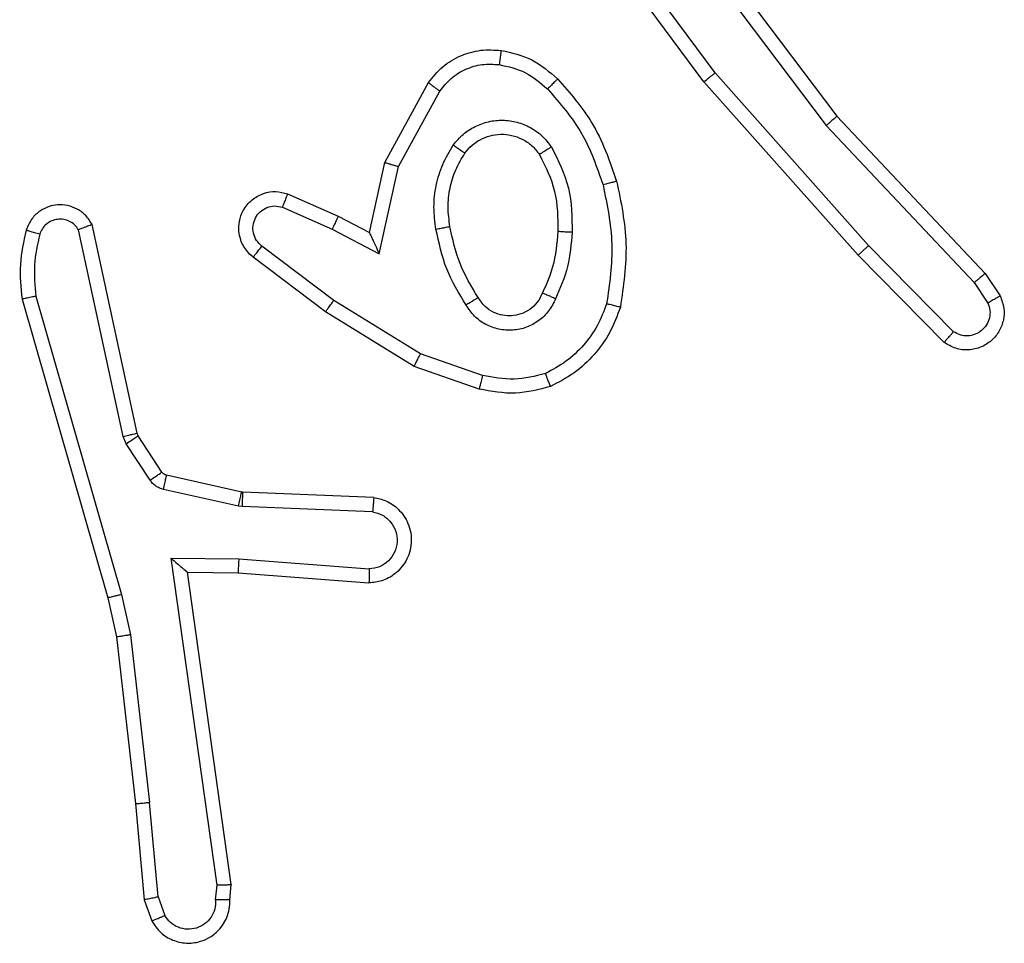
# Model space of a CAD drawing. Units: millimetres. Extents: x -4837 to 388842, y -3372 to 7152.
# Drawn here: x -2791 to -2777, y 4342 to 4355 of the extents above; entities that cross this region are included whole.
import ezdxf

# ---------------------------------------------------------------- set-up
doc = ezdxf.new("R2010")
doc.units = ezdxf.units.MM
doc.layers.add('Toestel 2D', color=7, linetype='Continuous', lineweight=20)

# ---------------------------------------------------------------- blocks, each defined once
blk = doc.blocks.new('wd1463')
at = {"color": 7, "linetype": 'Continuous', "lineweight": 25}
for p, q in [((-422.7141, -393.1291), (-422.7233, -393.1031)), ((-422.6945, -393.1253), (-422.705, -393.0954)), ((-422.8151, -393.1253), (-422.8171, -393.1465)), ((-422.795, -393.1252), (-422.797, -393.1455)), ((-422.7141, -393.1291), (-422.7018, -393.2622)), ((-422.682, -393.2606), (-422.6945, -393.1253)), ((-422.8171, -393.1465), (-422.7554, -393.5861)), ((-422.797, -393.1455), (-422.7323, -393.6059)), ((-422.6751, -393.4981), (-422.7018, -393.2622)), ((-422.6555, -393.4951), (-422.682, -393.2606)), ((-422.6624, -393.5546), (-422.6751, -393.4981)), ((-422.6431, -393.5501), (-422.6555, -393.4951)), ((-422.542, -393.9746), (-422.6624, -393.5546)), ((-422.5225, -393.9706), (-422.6431, -393.5501)), ((-422.8268, -393.5854), (-423.0109, -393.571)), ((-422.7554, -393.5861), (-422.8268, -393.5854)), ((-422.7554, -393.5861), (-422.7554, -393.5861)), ((-422.8277, -393.605), (-423.0114, -393.5907)), ((-422.7323, -393.6059), (-422.8277, -393.605)), ((-423.016, -393.6711), (-422.8327, -393.6784)), ((-422.8327, -393.6784), (-422.8273, -393.6791)), ((-422.8273, -393.6791), (-422.7216, -393.7027)), ((-423.0177, -393.6914), (-422.8335, -393.6988)), ((-422.8335, -393.6988), (-422.8317, -393.699)), ((-422.8317, -393.699), (-422.726, -393.7226)), ((-422.7195, -393.727), (-422.6858, -393.7783)), ((-422.7027, -393.7157), (-422.6691, -393.767)), ((-422.6691, -393.767), (-422.6647, -393.7773)), ((-422.6858, -393.7783), (-422.6844, -393.7818)), ((-422.6844, -393.7818), (-422.6211, -394.0754)), ((-422.6647, -393.7773), (-422.602, -394.0682)), ((-423.1661, -393.8438), (-423.0743, -393.8758)), ((-423.1706, -393.863), (-423.0834, -393.8933)), ((-423.0743, -393.8758), (-422.9496, -393.9526)), ((-423.0834, -393.8933), (-422.9613, -393.9686)), ((-423.8204, -393.9097), (-423.6995, -394.0325)), ((-423.8338, -393.9246), (-423.7143, -394.0459)), ((-422.9496, -393.9526), (-422.8479, -394.0296)), ((-423.8785, -394.0066), (-423.8994, -393.9751)), ((-423.863, -393.9938), (-423.8822, -393.9649)), ((-422.9613, -393.9686), (-422.8603, -394.0451)), ((-423.6544, -394.2147), (-423.863, -393.9938)), ((-423.6696, -394.2278), (-423.8785, -394.0066)), ((-423.7143, -394.0459), (-423.4981, -394.2889)), ((-423.6995, -394.0325), (-423.4824, -394.2764)), ((-423.0254, -394.0344), (-423.0527, -394.1572)), ((-422.959, -394.069), (-423.0254, -394.0344)), ((-423.0115, -394.0644), (-423.0334, -394.1629)), ((-422.9677, -394.0873), (-423.0115, -394.0644)), ((-422.889, -394.0999), (-422.959, -394.069)), ((-422.8964, -394.1187), (-422.9677, -394.0873)), ((-423.0527, -394.1572), (-423.1107, -394.2632)), ((-423.0334, -394.1629), (-423.0945, -394.2752)), ((-423.4284, -394.5145), (-423.6544, -394.2147)), ((-423.4443, -394.5265), (-423.6696, -394.2278)), ((-423.4824, -394.2764), (-423.3121, -394.5066)), ((-423.4981, -394.2889), (-423.3298, -394.5163))]:
    blk.add_line(p, q, dxfattribs=at)
for points, knots in [([(-422.705, -393.0954), (-422.7089, -393.0896), (-422.7165, -393.0782), (-422.7342, -393.0676), (-422.7533, -393.0632), (-422.7708, -393.0651), (-422.7864, -393.0714), (-422.8007, -393.0824), (-422.8102, -393.0972), (-422.8149, -393.1123), (-422.815, -393.1209), (-422.8151, -393.1253)], [0, 0, 0, 0, 0.131639, 0.258828, 0.381563, 0.499845, 0.587763, 0.700355, 0.837494, 0.915653, 1, 1, 1, 1]), ([(-422.795, -393.1252), (-422.7949, -393.1208), (-422.7948, -393.1121), (-422.7891, -393.1001), (-422.78, -393.0906), (-422.7682, -393.0847), (-422.7552, -393.083), (-422.7423, -393.0857), (-422.7309, -393.0925), (-422.7258, -393.0995), (-422.7233, -393.1031)], [0, 0, 0, 0, 0.124999, 0.249998, 0.375109, 0.499952, 0.625013, 0.749788, 0.874847, 1, 1, 1, 1]), ([(-422.705, -393.0954), (-422.7052, -393.0955), (-422.7058, -393.0956), (-422.7089, -393.0968), (-422.7124, -393.0983), (-422.7156, -393.0997), (-422.7193, -393.1013), (-422.7219, -393.1025), (-422.7233, -393.1031)], [0, 0, 0, 0, 0.2229396, 0.4634206, 0.5905353, 0.7223536, 0.8589733, 1, 1, 1, 1]), ([(-422.8151, -393.1253), (-422.815, -393.1253), (-422.8149, -393.1252), (-422.8135, -393.1252), (-422.8115, -393.1251), (-422.8081, -393.1251), (-422.8025, -393.1251), (-422.7975, -393.1252), (-422.795, -393.1252)], [0, 0, 0, 0, 0.133584, 0.264862, 0.393646, 0.519796, 0.764396, 1, 1, 1, 1]), ([(-422.7141, -393.1291), (-422.7125, -393.1288), (-422.7095, -393.1281), (-422.7052, -393.1272), (-422.7017, -393.1265), (-422.6981, -393.1258), (-422.6952, -393.1253), (-422.6947, -393.1253), (-422.6945, -393.1253)], [0, 0, 0, 0, 0.1558762, 0.3030524, 0.4410859, 0.5702925, 0.8023298, 1, 1, 1, 1]), ([(-422.8171, -393.1465), (-422.8169, -393.1464), (-422.8165, -393.1463), (-422.8135, -393.146), (-422.8098, -393.1459), (-422.8061, -393.1458), (-422.8018, -393.1456), (-422.7986, -393.1456), (-422.797, -393.1455)], [0, 0, 0, 0, 0.198162, 0.430306, 0.55948, 0.697531, 0.844478, 1, 1, 1, 1]), ([(-422.682, -393.2606), (-422.6823, -393.2606), (-422.6829, -393.2605), (-422.6875, -393.2608), (-422.6941, -393.2614), (-422.6992, -393.262), (-422.7018, -393.2622)], [0, 0, 0, 0, 0.250161, 0.5, 0.749839, 1, 1, 1, 1]), ([(-422.6751, -393.4981), (-422.6736, -393.4978), (-422.6705, -393.4973), (-422.6662, -393.4966), (-422.6626, -393.4961), (-422.659, -393.4956), (-422.6561, -393.4951), (-422.6557, -393.4951), (-422.6555, -393.4951)], [0, 0, 0, 0, 0.155255, 0.302039, 0.440023, 0.569211, 0.80156, 1, 1, 1, 1]), ([(-422.6624, -393.5546), (-422.6607, -393.5542), (-422.6573, -393.5534), (-422.6528, -393.5523), (-422.6492, -393.5514), (-422.6459, -393.5506), (-422.6436, -393.5501), (-422.6433, -393.5501), (-422.6431, -393.5501)], [0, 0, 0, 0, 0.1740359, 0.3342389, 0.4801746, 0.6120749, 0.833827, 1, 1, 1, 1]), ([(-423.0177, -393.6914), (-423.0234, -393.6901), (-423.0361, -393.6874), (-423.0503, -393.6775), (-423.0602, -393.6658), (-423.0664, -393.6545), (-423.0702, -393.6414), (-423.0709, -393.6274), (-423.0684, -393.6139), (-423.0617, -393.5983), (-423.0489, -393.5834), (-423.03, -393.573), (-423.017, -393.5716), (-423.0109, -393.571)], [0, 0, 0, 0, 0.096991, 0.213448, 0.279264, 0.349983, 0.425604, 0.504881, 0.580474, 0.652204, 0.78343, 0.899382, 1, 1, 1, 1]), ([(-423.0114, -393.5907), (-423.0114, -393.5882), (-423.0113, -393.5832), (-423.0111, -393.5767), (-423.011, -393.5729), (-423.0109, -393.5713), (-423.0109, -393.5711), (-423.0109, -393.571)], [0, 0, 0, 0, 0.238275, 0.484002, 0.737276, 0.867703, 1, 1, 1, 1]), ([(-422.8277, -393.605), (-422.8275, -393.6024), (-422.8272, -393.5972), (-422.8269, -393.5908), (-422.8267, -393.5863), (-422.8268, -393.5857), (-422.8268, -393.5854)], [0, 0, 0, 0, 0.25044, 0.500122, 0.750059, 1, 1, 1, 1]), ([(-422.7323, -393.6059), (-422.7353, -393.6033), (-422.7403, -393.5988), (-422.7465, -393.5936), (-422.7505, -393.5901), (-422.7532, -393.5878), (-422.755, -393.5864), (-422.7553, -393.5862), (-422.7554, -393.5861)], [0, 0, 0, 0, 0.300648, 0.503149, 0.651068, 0.780964, 0.895795, 1, 1, 1, 1]), ([(-423.016, -393.6711), (-423.0208, -393.6698), (-423.0305, -393.6673), (-423.0421, -393.6572), (-423.0494, -393.6439), (-423.0514, -393.6288), (-423.0477, -393.614), (-423.039, -393.6016), (-423.0263, -393.5928), (-423.0164, -393.5914), (-423.0114, -393.5907)], [0, 0, 0, 0, 0.1249954, 0.2500157, 0.3749539, 0.4999825, 0.6249383, 0.749968, 0.8749067, 1, 1, 1, 1]), ([(-423.0177, -393.6914), (-423.0177, -393.6913), (-423.0177, -393.6911), (-423.0176, -393.6898), (-423.0174, -393.6878), (-423.0171, -393.6843), (-423.0167, -393.6787), (-423.0162, -393.6736), (-423.016, -393.6711)], [0, 0, 0, 0, 0.13215, 0.262441, 0.390664, 0.516645, 0.762033, 1, 1, 1, 1]), ([(-422.8327, -393.6784), (-422.8328, -393.6814), (-422.833, -393.6873), (-422.8333, -393.694), (-422.8335, -393.698), (-422.8335, -393.6985), (-422.8335, -393.6988)], [0, 0, 0, 0, 0.279842, 0.559052, 0.779474, 1, 1, 1, 1]), ([(-422.8273, -393.6791), (-422.8279, -393.682), (-422.8292, -393.6878), (-422.8307, -393.6944), (-422.8315, -393.6983), (-422.8316, -393.6988), (-422.8317, -393.699)], [0, 0, 0, 0, 0.279841, 0.559052, 0.779474, 1, 1, 1, 1]), ([(-422.7216, -393.7027), (-422.7222, -393.7056), (-422.7235, -393.7114), (-422.7249, -393.7179), (-422.7258, -393.7218), (-422.7259, -393.7223), (-422.726, -393.7226)], [0, 0, 0, 0, 0.279841, 0.559052, 0.779475, 1, 1, 1, 1]), ([(-422.7216, -393.7027), (-422.7197, -393.7032), (-422.7159, -393.7043), (-422.7108, -393.7073), (-422.7062, -393.711), (-422.7039, -393.7142), (-422.7027, -393.7157)], [0, 0, 0, 0, 0.249951, 0.499996, 0.750043, 1, 1, 1, 1]), ([(-422.726, -393.7226), (-422.7247, -393.723), (-422.7221, -393.7238), (-422.7204, -393.7259), (-422.7195, -393.727)], [0, 0, 0, 0, 0.484225, 1, 1, 1, 1]), ([(-422.7027, -393.7157), (-422.7052, -393.7174), (-422.7101, -393.7206), (-422.7156, -393.7243), (-422.7189, -393.7266), (-422.7193, -393.7269), (-422.7195, -393.727)], [0, 0, 0, 0, 0.279841, 0.55906, 0.779479, 1, 1, 1, 1]), ([(-422.6691, -393.767), (-422.6715, -393.7686), (-422.6765, -393.7719), (-422.682, -393.7756), (-422.6853, -393.7778), (-422.6857, -393.7781), (-422.6858, -393.7783)], [0, 0, 0, 0, 0.279841, 0.55906, 0.779479, 1, 1, 1, 1]), ([(-422.6647, -393.7773), (-422.6673, -393.7779), (-422.6725, -393.779), (-422.679, -393.7805), (-422.6835, -393.7815), (-422.6841, -393.7817), (-422.6844, -393.7818)], [0, 0, 0, 0, 0.2501694, 0.5, 0.7498306, 1, 1, 1, 1]), ([(-423.2666, -393.8475), (-423.2502, -393.8432), (-423.2169, -393.8344), (-423.1831, -393.8407), (-423.1661, -393.8438)], [0, 0, 0, 0, 0.495069, 1, 1, 1, 1]), ([(-423.2666, -393.8475), (-423.2666, -393.8477), (-423.2664, -393.8481), (-423.2653, -393.8507), (-423.264, -393.854), (-423.2627, -393.8573), (-423.2611, -393.8613), (-423.2599, -393.8643), (-423.2594, -393.8659)], [0, 0, 0, 0, 0.192677, 0.4232, 0.552875, 0.692139, 0.841337, 1, 1, 1, 1]), ([(-423.1706, -393.863), (-423.1703, -393.8616), (-423.1696, -393.8588), (-423.1687, -393.8549), (-423.1679, -393.8515), (-423.167, -393.8478), (-423.1663, -393.8446), (-423.1661, -393.8441), (-423.1661, -393.8438)], [0, 0, 0, 0, 0.141032, 0.277681, 0.409534, 0.536687, 0.777199, 1, 1, 1, 1]), ([(-423.3455, -393.9639), (-423.3415, -393.9534), (-423.3336, -393.9324), (-423.3136, -393.9051), (-423.2891, -393.8817), (-423.2693, -393.8711), (-423.2594, -393.8659)], [0, 0, 0, 0, 0.2499305, 0.5000048, 0.7500763, 1, 1, 1, 1]), ([(-423.2594, -393.8659), (-423.2447, -393.8621), (-423.2153, -393.8546), (-423.1855, -393.8602), (-423.1706, -393.863)], [0, 0, 0, 0, 0.5000028, 1, 1, 1, 1]), ([(-423.0743, -393.8758), (-423.0744, -393.876), (-423.0748, -393.8766), (-423.0768, -393.8805), (-423.0798, -393.8864), (-423.0822, -393.891), (-423.0834, -393.8933)], [0, 0, 0, 0, 0.2499107, 0.4998571, 0.7495418, 1, 1, 1, 1]), ([(-423.8994, -393.9751), (-423.9016, -393.9693), (-423.9057, -393.9585), (-423.9047, -393.9411), (-423.8989, -393.9252), (-423.8879, -393.9117), (-423.8728, -393.9021), (-423.8551, -393.8981), (-423.8364, -393.9), (-423.8258, -393.9065), (-423.8204, -393.9097)], [0, 0, 0, 0, 0.130732, 0.245053, 0.364098, 0.485855, 0.610325, 0.737506, 0.867398, 1, 1, 1, 1]), ([(-423.8822, -393.9649), (-423.8834, -393.9616), (-423.8857, -393.9548), (-423.8849, -393.944), (-423.8808, -393.934), (-423.8737, -393.9259), (-423.8644, -393.9204), (-423.8539, -393.9182), (-423.8431, -393.9194), (-423.8369, -393.9229), (-423.8338, -393.9246)], [0, 0, 0, 0, 0.125135, 0.250194, 0.37498, 0.500063, 0.624935, 0.750013, 0.875002, 1, 1, 1, 1]), ([(-423.8204, -393.9097), (-423.8206, -393.9099), (-423.8211, -393.9102), (-423.8234, -393.9128), (-423.826, -393.9157), (-423.8283, -393.9183), (-423.831, -393.9213), (-423.8328, -393.9235), (-423.8338, -393.9246)], [0, 0, 0, 0, 0.226822, 0.468459, 0.595314, 0.726289, 0.861259, 1, 1, 1, 1]), ([(-423.2736, -393.9709), (-423.2707, -393.965), (-423.2648, -393.9532), (-423.2503, -393.9395), (-423.2329, -393.93), (-423.2134, -393.9259), (-423.1936, -393.9273), (-423.175, -393.9341), (-423.1587, -393.9457), (-423.1513, -393.9565), (-423.1476, -393.962)], [0, 0, 0, 0, 0.1249431, 0.249926, 0.3749485, 0.4999539, 0.6249909, 0.7498522, 0.8749049, 1, 1, 1, 1]), ([(-423.2552, -393.9793), (-423.253, -393.9747), (-423.2487, -393.9657), (-423.2377, -393.9556), (-423.2252, -393.9491), (-423.212, -393.9465), (-423.1988, -393.9472), (-423.1859, -393.9515), (-423.1733, -393.9598), (-423.1675, -393.9684), (-423.1645, -393.9728)], [0, 0, 0, 0, 0.133341, 0.261554, 0.384637, 0.50259, 0.612237, 0.730135, 0.859396, 1, 1, 1, 1]), ([(-423.3648, -393.9592), (-423.3645, -393.9593), (-423.364, -393.9593), (-423.3608, -393.9601), (-423.3571, -393.961), (-423.3536, -393.9618), (-423.3497, -393.9628), (-423.3469, -393.9635), (-423.3455, -393.9639)], [0, 0, 0, 0, 0.2217432, 0.461784, 0.5890744, 0.7213076, 0.8583694, 1, 1, 1, 1]), ([(-423.1645, -393.9728), (-423.1645, -393.9727), (-423.1643, -393.9726), (-423.1628, -393.9715), (-423.1602, -393.9698), (-423.157, -393.9678), (-423.1527, -393.9652), (-423.1493, -393.9631), (-423.1476, -393.962)], [0, 0, 0, 0, 0.12491, 0.33305, 0.468489, 0.62459, 0.80193, 1, 1, 1, 1]), ([(-423.1476, -393.962), (-423.1375, -393.9786), (-423.1175, -394.0119), (-423.1093, -394.05), (-423.1052, -394.069)], [0, 0, 0, 0, 0.500001, 1, 1, 1, 1]), ([(-422.9496, -393.9526), (-422.9498, -393.9528), (-422.9502, -393.9533), (-422.9529, -393.9569), (-422.9568, -393.9622), (-422.9598, -393.9665), (-422.9613, -393.9686)], [0, 0, 0, 0, 0.250166, 0.5, 0.749834, 1, 1, 1, 1]), ([(-423.8994, -393.9751), (-423.8994, -393.9751), (-423.8992, -393.9749), (-423.898, -393.9742), (-423.8963, -393.9731), (-423.8933, -393.9713), (-423.8886, -393.9685), (-423.8843, -393.9661), (-423.8822, -393.9649)], [0, 0, 0, 0, 0.137904, 0.272289, 0.402936, 0.529716, 0.771895, 1, 1, 1, 1]), ([(-423.3404, -394.1311), (-423.3461, -394.1034), (-423.3576, -394.0479), (-423.3495, -393.9919), (-423.3455, -393.9639)], [0, 0, 0, 0, 0.5000002, 1, 1, 1, 1]), ([(-423.2969, -394.0645), (-423.2956, -394.0482), (-423.2929, -394.0158), (-423.28, -393.9859), (-423.2736, -393.9709)], [0, 0, 0, 0, 0.5, 1, 1, 1, 1]), ([(-423.2736, -393.9709), (-423.2717, -393.9717), (-423.2681, -393.9734), (-423.2634, -393.9754), (-423.2599, -393.977), (-423.2571, -393.9782), (-423.2555, -393.9791), (-423.2553, -393.9792), (-423.2552, -393.9793)], [0, 0, 0, 0, 0.198343, 0.375876, 0.532089, 0.667566, 0.875552, 1, 1, 1, 1]), ([(-422.5474, -394.0617), (-422.5442, -394.0473), (-422.5378, -394.0186), (-422.5406, -393.9893), (-422.542, -393.9746)], [0, 0, 0, 0, 0.499998, 1, 1, 1, 1]), ([(-422.542, -393.9746), (-422.5404, -393.9743), (-422.5374, -393.9737), (-422.5333, -393.9727), (-422.5297, -393.972), (-422.5261, -393.9712), (-422.5231, -393.9707), (-422.5227, -393.9706), (-422.5225, -393.9706)], [0, 0, 0, 0, 0.152116, 0.296654, 0.433304, 0.562042, 0.796159, 1, 1, 1, 1]), ([(-422.5283, -394.0675), (-422.5247, -394.0515), (-422.5176, -394.0195), (-422.5208, -393.9869), (-422.5225, -393.9706)], [0, 0, 0, 0, 0.4999969, 1, 1, 1, 1]), ([(-423.2768, -394.0657), (-423.2754, -394.0489), (-423.2728, -394.0189), (-423.2606, -393.9914), (-423.2552, -393.9793)], [0, 0, 0, 0, 0.558771, 1, 1, 1, 1]), ([(-423.8785, -394.0066), (-423.8783, -394.0064), (-423.878, -394.0061), (-423.8758, -394.0042), (-423.8729, -394.0018), (-423.8701, -393.9995), (-423.8667, -393.9968), (-423.8642, -393.9948), (-423.863, -393.9938)], [0, 0, 0, 0, 0.198398, 0.430688, 0.559864, 0.697857, 0.844679, 1, 1, 1, 1]), ([(-422.8479, -394.0296), (-422.8474, -394.03), (-422.842, -394.0342), (-422.8353, -394.0423), (-422.8297, -394.0546), (-422.8272, -394.0665), (-422.8279, -394.0807), (-422.8335, -394.0965), (-422.8453, -394.1109), (-422.8619, -394.12), (-422.8798, -394.123), (-422.891, -394.1201), (-422.8964, -394.1187)], [0, 0, 0, 0, 0.014963, 0.141172, 0.210687, 0.293788, 0.390443, 0.500617, 0.635474, 0.763664, 0.885176, 1, 1, 1, 1]), ([(-422.8479, -394.0296), (-422.848, -394.0296), (-422.8481, -394.0298), (-422.849, -394.0309), (-422.8503, -394.0325), (-422.8525, -394.0352), (-422.8558, -394.0394), (-422.8588, -394.0432), (-422.8603, -394.0451)], [0, 0, 0, 0, 0.139689, 0.275367, 0.406781, 0.533806, 0.774954, 1, 1, 1, 1]), ([(-423.6995, -394.0325), (-423.6997, -394.0327), (-423.7001, -394.033), (-423.7025, -394.0351), (-423.7054, -394.0377), (-423.708, -394.0401), (-423.711, -394.0429), (-423.7132, -394.0449), (-423.7143, -394.0459)], [0, 0, 0, 0, 0.217606, 0.456288, 0.583913, 0.717168, 0.855955, 1, 1, 1, 1]), ([(-423.0115, -394.0644), (-423.0115, -394.0643), (-423.0117, -394.0639), (-423.0127, -394.0616), (-423.0144, -394.058), (-423.0169, -394.0527), (-423.0205, -394.0447), (-423.0235, -394.0382), (-423.0254, -394.0344)], [0, 0, 0, 0, 0.101494, 0.214616, 0.344897, 0.496054, 0.698357, 1, 1, 1, 1]), ([(-422.8603, -394.0451), (-422.8575, -394.0476), (-422.8521, -394.0526), (-422.8477, -394.0631), (-422.8472, -394.0743), (-422.8506, -394.0851), (-422.8575, -394.094), (-422.867, -394.0999), (-422.8781, -394.1024), (-422.8854, -394.1007), (-422.889, -394.0999)], [0, 0, 0, 0, 0.125138, 0.250266, 0.374982, 0.500059, 0.624875, 0.749994, 0.874997, 1, 1, 1, 1]), ([(-423.2677, -394.1847), (-423.2772, -394.1658), (-423.2963, -394.128), (-423.2967, -394.0856), (-423.2969, -394.0645)], [0, 0, 0, 0, 0.499996, 1, 1, 1, 1]), ([(-423.2969, -394.0645), (-423.2951, -394.0645), (-423.2917, -394.0647), (-423.2871, -394.0649), (-423.2834, -394.0652), (-423.2799, -394.0654), (-423.2773, -394.0656), (-423.277, -394.0656), (-423.2768, -394.0657)], [0, 0, 0, 0, 0.169183, 0.325924, 0.469797, 0.600981, 0.825478, 1, 1, 1, 1]), ([(-423.1052, -394.069), (-423.1039, -394.0792), (-423.1011, -394.0998), (-423.1049, -394.1308), (-423.1137, -394.1607), (-423.1243, -394.1785), (-423.1297, -394.1874)], [0, 0, 0, 0, 0.249948, 0.500001, 0.75005, 1, 1, 1, 1]), ([(-423.1052, -394.069), (-423.1078, -394.0694), (-423.113, -394.0704), (-423.1195, -394.0716), (-423.124, -394.0725), (-423.1246, -394.0726), (-423.1249, -394.0727)], [0, 0, 0, 0, 0.250169, 0.499998, 0.749827, 1, 1, 1, 1]), ([(-422.9677, -394.0873), (-422.9676, -394.087), (-422.9674, -394.0863), (-422.9654, -394.0821), (-422.9625, -394.0761), (-422.9602, -394.0714), (-422.959, -394.069)], [0, 0, 0, 0, 0.250175, 0.5, 0.749825, 1, 1, 1, 1]), ([(-422.6211, -394.0754), (-422.6184, -394.0798), (-422.6131, -394.0885), (-422.6007, -394.0976), (-422.5867, -394.1029), (-422.573, -394.1037), (-422.5599, -394.101), (-422.5475, -394.095), (-422.5352, -394.084), (-422.5307, -394.0732), (-422.5283, -394.0675)], [0, 0, 0, 0, 0.128811, 0.254886, 0.378226, 0.500367, 0.595351, 0.71033, 0.845239, 1, 1, 1, 1]), ([(-422.6211, -394.0754), (-422.6208, -394.0753), (-422.6203, -394.075), (-422.617, -394.0738), (-422.6133, -394.0724), (-422.6099, -394.0711), (-422.6061, -394.0697), (-422.6034, -394.0687), (-422.602, -394.0682)], [0, 0, 0, 0, 0.228554, 0.470566, 0.597211, 0.72775, 0.862079, 1, 1, 1, 1]), ([(-422.602, -394.0682), (-422.6003, -394.0705), (-422.597, -394.0753), (-422.5896, -394.0802), (-422.5813, -394.0829), (-422.5725, -394.0832), (-422.5641, -394.0809), (-422.5566, -394.0763), (-422.5506, -394.0698), (-422.5485, -394.0644), (-422.5474, -394.0617)], [0, 0, 0, 0, 0.1251065, 0.2501489, 0.3751171, 0.5001677, 0.6249907, 0.7500246, 0.8749822, 1, 1, 1, 1]), ([(-422.5474, -394.0617), (-422.5449, -394.0624), (-422.5399, -394.0639), (-422.5336, -394.0658), (-422.5292, -394.0672), (-422.5286, -394.0674), (-422.5283, -394.0675)], [0, 0, 0, 0, 0.250173, 0.500007, 0.749838, 1, 1, 1, 1]), ([(-422.8964, -394.1187), (-422.8963, -394.1185), (-422.8961, -394.118), (-422.8948, -394.1147), (-422.8934, -394.1111), (-422.8921, -394.1077), (-422.8906, -394.1039), (-422.8895, -394.1013), (-422.889, -394.0999)], [0, 0, 0, 0, 0.227749, 0.469747, 0.596539, 0.727291, 0.861863, 1, 1, 1, 1]), ([(-423.3596, -394.1365), (-423.3593, -394.1364), (-423.3587, -394.1362), (-423.3543, -394.1349), (-423.3479, -394.1331), (-423.3429, -394.1318), (-423.3404, -394.1311)], [0, 0, 0, 0, 0.250167, 0.5, 0.749833, 1, 1, 1, 1]), ([(-423.2765, -394.2804), (-423.2937, -394.2608), (-423.331, -394.2185), (-423.3496, -394.1652), (-423.3596, -394.1365)], [0, 0, 0, 0, 0.4629113, 1, 1, 1, 1]), ([(-423.2623, -394.2662), (-423.2797, -394.2462), (-423.3145, -394.2062), (-423.3317, -394.1561), (-423.3404, -394.1311)], [0, 0, 0, 0, 0.500001, 1, 1, 1, 1]), ([(-423.0334, -394.1629), (-423.0336, -394.1628), (-423.034, -394.1626), (-423.037, -394.1617), (-423.0406, -394.1607), (-423.0441, -394.1596), (-423.0482, -394.1584), (-423.0512, -394.1576), (-423.0527, -394.1572)], [0, 0, 0, 0, 0.207761, 0.443164, 0.571573, 0.707258, 0.850174, 1, 1, 1, 1]), ([(-423.2677, -394.1847), (-423.2655, -394.1833), (-423.2611, -394.1805), (-423.2554, -394.177), (-423.2516, -394.1746), (-423.251, -394.1743), (-423.2508, -394.1741)], [0, 0, 0, 0, 0.250167, 0.499999, 0.749831, 1, 1, 1, 1]), ([(-423.1297, -394.1874), (-423.134, -394.1926), (-423.1427, -394.203), (-423.16, -394.214), (-423.1791, -394.221), (-423.1994, -394.2231), (-423.2196, -394.2202), (-423.2385, -394.2125), (-423.2553, -394.2008), (-423.2636, -394.19), (-423.2677, -394.1847)], [0, 0, 0, 0, 0.124961, 0.250025, 0.374992, 0.499867, 0.625008, 0.75007, 0.875018, 1, 1, 1, 1]), ([(-423.146, -394.1761), (-423.149, -394.1798), (-423.1552, -394.1872), (-423.1674, -394.1954), (-423.1813, -394.201), (-423.1964, -394.2031), (-423.212, -394.2015), (-423.227, -394.1961), (-423.2406, -394.1871), (-423.2474, -394.1785), (-423.2508, -394.1741)], [0, 0, 0, 0, 0.115926, 0.234444, 0.355554, 0.479257, 0.605553, 0.734442, 0.865924, 1, 1, 1, 1]), ([(-423.1297, -394.1874), (-423.1318, -394.1859), (-423.136, -394.1829), (-423.1414, -394.1792), (-423.1452, -394.1766), (-423.1457, -394.1763), (-423.146, -394.1761)], [0, 0, 0, 0, 0.250172, 0.500007, 0.749838, 1, 1, 1, 1]), ([(-423.6696, -394.2278), (-423.6694, -394.2277), (-423.6691, -394.2274), (-423.6669, -394.2254), (-423.6641, -394.223), (-423.6613, -394.2206), (-423.6581, -394.2178), (-423.6557, -394.2158), (-423.6544, -394.2147)], [0, 0, 0, 0, 0.198554, 0.430936, 0.56011, 0.698066, 0.844808, 1, 1, 1, 1]), ([(-423.2765, -394.2804), (-423.2763, -394.2802), (-423.2759, -394.2797), (-423.2726, -394.2765), (-423.2679, -394.2718), (-423.2642, -394.2681), (-423.2623, -394.2662)], [0, 0, 0, 0, 0.25017, 0.5, 0.749829, 1, 1, 1, 1]), ([(-423.1942, -394.3005), (-423.207, -394.2977), (-423.2326, -394.2919), (-423.2524, -394.2748), (-423.2623, -394.2662)], [0, 0, 0, 0, 0.499996, 1, 1, 1, 1]), ([(-423.1107, -394.2632), (-423.1157, -394.2695), (-423.1258, -394.2822), (-423.1467, -394.2948), (-423.1701, -394.302), (-423.1862, -394.301), (-423.1942, -394.3005)], [0, 0, 0, 0, 0.2500482, 0.5000119, 0.7499647, 1, 1, 1, 1]), ([(-423.0945, -394.2752), (-423.0947, -394.275), (-423.0951, -394.2746), (-423.098, -394.2725), (-423.1013, -394.2701), (-423.1041, -394.268), (-423.1073, -394.2657), (-423.1096, -394.2641), (-423.1107, -394.2632)], [0, 0, 0, 0, 0.236155, 0.480938, 0.607067, 0.735745, 0.866798, 1, 1, 1, 1]), ([(-423.4824, -394.2764), (-423.4826, -394.2765), (-423.483, -394.2768), (-423.4853, -394.2786), (-423.4881, -394.2809), (-423.491, -394.2832), (-423.4944, -394.2859), (-423.4968, -394.2878), (-423.4981, -394.2889)], [0, 0, 0, 0, 0.198571, 0.430969, 0.560142, 0.698092, 0.844826, 1, 1, 1, 1]), ([(-423.1969, -394.3205), (-423.2119, -394.3172), (-423.2418, -394.3105), (-423.2649, -394.2904), (-423.2765, -394.2804)], [0, 0, 0, 0, 0.5000034, 1, 1, 1, 1]), ([(-423.0945, -394.2752), (-423.1008, -394.283), (-423.1134, -394.2987), (-423.1394, -394.3139), (-423.1679, -394.3223), (-423.1873, -394.3211), (-423.1969, -394.3205)], [0, 0, 0, 0, 0.255792, 0.507723, 0.755792, 1, 1, 1, 1]), ([(-423.1969, -394.3205), (-423.1969, -394.3202), (-423.1968, -394.3196), (-423.1962, -394.315), (-423.1953, -394.3084), (-423.1946, -394.3032), (-423.1942, -394.3005)], [0, 0, 0, 0, 0.250174, 0.5, 0.749826, 1, 1, 1, 1])]:
    blk.add_open_spline(points, degree=3, knots=knots, dxfattribs=at)
for points in [[(-423.3648, -393.9592), (-423.3603, -393.9472), (-423.3515, -393.9232), (-423.3288, -393.8919), (-423.3007, -393.8653), (-423.278, -393.8535), (-423.2666, -393.8475)], [(-423.3596, -394.1365), (-423.3657, -394.1071), (-423.3779, -394.0483), (-423.3691, -393.9889), (-423.3648, -393.9592)], [(-423.1645, -393.9728), (-423.1551, -393.9883), (-423.1363, -394.0194), (-423.1287, -394.0549), (-423.1249, -394.0727)], [(-423.2508, -394.1741), (-423.2593, -394.1571), (-423.2765, -394.123), (-423.2767, -394.0848), (-423.2768, -394.0657)], [(-423.1249, -394.0727), (-423.1237, -394.0816), (-423.1212, -394.0996), (-423.1243, -394.1267), (-423.132, -394.1528), (-423.1413, -394.1684), (-423.146, -394.1761)]]:
    blk.add_open_spline(points, degree=3, dxfattribs=at)
blk = doc.blocks.new('VPL-05-WD1463')
at = {"layer": 'Toestel 2D', "xscale": 10, "yscale": 10, "zscale": 10, "rotation": 180}
blk.add_blockref('wd1463', (-7016.148, 411.67), dxfattribs=at)

msp = doc.modelspace()

# ---------------------------------------------------------------- block references
msp.add_blockref('VPL-05-WD1463', (0, 0))

doc.saveas('drawing.dxf')
